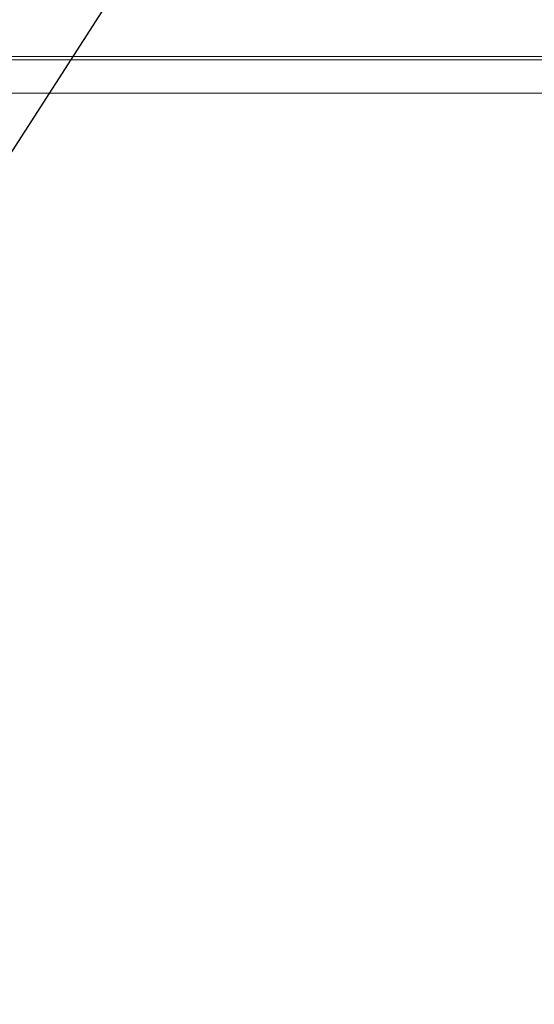
# Model space of a CAD drawing. Units: millimetres. Extents: x 222 to 12494, y 170 to 10070.
# Drawn here: x 3406 to 3751, y 2372 to 3033 of the extents above; entities that cross this region are included whole.
import ezdxf

# ---------------------------------------------------------------- set-up
doc = ezdxf.new("R2010")
doc.units = ezdxf.units.MM
doc.header["$LTSCALE"] = 50
doc.layers.add('FORMAT', color=7, linetype='Continuous')
doc.styles.add('SLDTEXTSTYLE0', font='TXT', dxfattribs={"width": 0.75})
doc.dimstyles.new('SLDDIMSTYLE2', dxfattribs={"dimtxt": 145.520833, "dimasz": 65, "dimexe": 0, "dimexo": 0.0625, "dimgap": 36.380208, "dimtad": 0, "dimtih": 1, "dimtoh": 1, "dimdec": 0, "dimlfac": 0.4, "dimrnd": 1e-09, "dimzin": 12, "dimdsep": 46, "dimtxsty": 'SLDTEXTSTYLE0', "dimblk1": 'NONE', "dimsah": 1, "dimcen": 0, "dimadec": 0, "dimazin": 3, "dimtfac": 1, "dimtdec": 0, "dimtmove": 0, "dimatfit": 3, "dimldrblk": 'NONE', "dimfxl": 0, "dimfrac": 2, "dimtolj": 1, "dimtzin": 12, "dimarcsym": 0})

# ---------------------------------------------------------------- blocks, each defined once
blk = doc.blocks.new('_D_10')
at = {"layer": 'FORMAT', "color": 7}
for p, q in [((4191.79, 4222.56), (4162.28, 4222.56)), ((4162.28, 4222.56), (4162.28, 3940.33)), ((4667.77, 4222.56), (4697.28, 4222.56)), ((4697.28, 4222.56), (4697.28, 3940.33)), ((4480.36, 4191.39), (4348.43, 3971.5)), ((4162.28, 3940.33), (4191.79, 3940.33)), ((4697.28, 3940.33), (4667.77, 3940.33)), ((3210.31, 2649.57), (3897.39, 3716.8)), ((3897.39, 3716.8), (4882.79, 3716.8)), ((3031.68, 2372.1), (3210.31, 2649.57))]:
    blk.add_line(p, q, dxfattribs=at)
blk.add_solid([(3210.31, 2649.57), (3256.01, 2697.45), (3234.99, 2710.99)], dxfattribs=at)
at = {"layer": 'FORMAT', "color": 7, "attachment_point": 1, "style": 'SLDTEXTSTYLE0'}
for s, insert, char_height in [('3', (4336.2, 4217.87), 105.83), ('"', (4570.79, 4161.31), 145.52), ('5', (4228.67, 4161.31), 145.52), ('16', (4414.39, 4076.76), 105.833), ('%%c', (3976.77, 3904.38), 145.521), ('132mm', (4196.42, 3904.38), 145.521)]:
    blk.add_mtext(s, dxfattribs=dict(at, insert=insert, char_height=char_height))
blk = doc.blocks.new('_NONE')

msp = doc.modelspace()

# ---------------------------------------------------------------- linework, layer by layer
at = {"color": 7, "linetype": 'Continuous', "lineweight": 15}
for p, q in [((1557.34, 3008.63), (4682.22, 3008.63)), ((4678.32, 3006.5), (1561.25, 3006.5)), ((4655.86, 2984.04), (1583.7, 2984.04))]:
    msp.add_line(p, q, dxfattribs=at)

# ---------------------------------------------------------------- dimensions: what is measured, and where the dimension line sits
at = {"layer": 'FORMAT', "color": 7}
dim = msp.add_diameter_dim_2p(p1=(3031.68, 2372.1), p2=(3210.31, 2649.57), dimstyle='SLDDIMSTYLE2', dxfattribs=at)
dim.commit()
dim.dimension.update_dxf_attribs({"geometry": '_D_10', "text_midpoint": (4429.78, 3984.43), "dimtype": 163})

doc.saveas('drawing.dxf')
